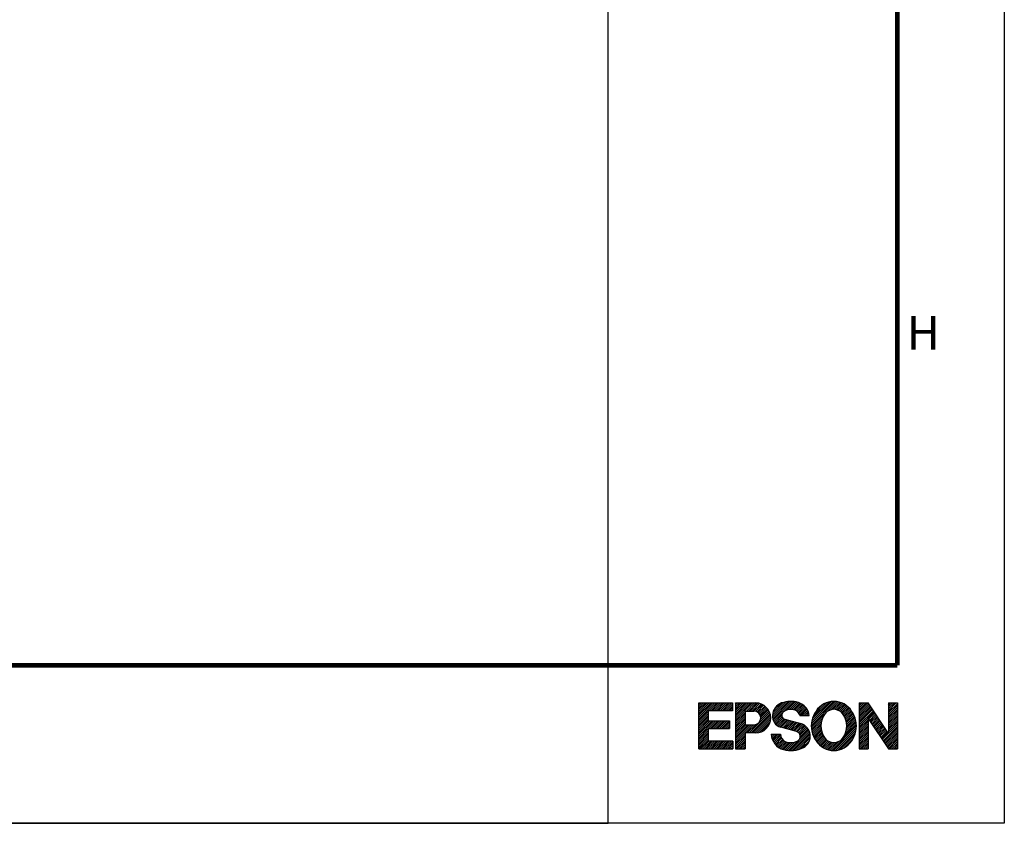
# Model space of a CAD drawing. Units: millimetres. Extents: x -3 to 903, y 0 to 594.
# Drawn here: x 778 to 884, y 0 to 87 of the extents above; entities that cross this region are included whole.
import ezdxf

# ---------------------------------------------------------------- set-up
doc = ezdxf.new("R2010")
doc.units = ezdxf.units.MM
doc.header["$LTSCALE"] = 46.255
doc.layers.get('0').update_dxf_attribs({"linetype": 'CONTINUOUS'})
doc.styles.add('TEXTSTYLE_2', font='txt', dxfattribs={"width": 0.6})

msp = doc.modelspace()

# ---------------------------------------------------------------- linework, layer by layer
at = {"color": 7, "linetype": 'CONTINUOUS'}
for p, q in [((841, 0), (841, 594)), ((883.65289, 594), (883.65289, 0)), ((0, 0), (841, 0)), ((883.65289, 0), (42.65289, 0))]:
    msp.add_line(p, q, dxfattribs=at)
at = {"color": 2, "linetype": 'CONTINUOUS'}
for p, q in [((850.75977, 12.95327), (854.40028, 12.95327)), ((850.75977, 12.84519), (850.86785, 12.95327)), ((850.75977, 12.64176), (851.07128, 12.95327)), ((850.75977, 12.43833), (851.27471, 12.95327)), ((850.75977, 12.23491), (851.47813, 12.95327)), ((850.75977, 12.03148), (851.68156, 12.95327)), ((850.75977, 11.82805), (851.88499, 12.95327)), ((850.75977, 11.62462), (852.08842, 12.95327)), ((850.75977, 11.4212), (852.29184, 12.95327)), ((850.75977, 11.21777), (852.49527, 12.95327)), ((850.75977, 8), (850.75977, 12.95323)), ((851.84673, 12.1013), (852.6987, 12.95327)), ((852.05015, 12.1013), (852.90212, 12.95327)), ((852.25358, 12.1013), (853.10555, 12.95327)), ((852.45701, 12.1013), (853.30898, 12.95327)), ((852.66044, 12.1013), (853.51241, 12.95327)), ((852.86386, 12.1013), (853.71583, 12.95327)), ((853.06729, 12.1013), (853.91926, 12.95327)), ((853.27072, 12.1013), (854.12269, 12.95327)), ((853.47414, 12.1013), (854.32612, 12.95327)), ((853.67757, 12.1013), (854.40028, 12.82401)), ((854.40028, 12.95327), (854.40028, 12.1013)), ((854.72225, 12.95327), (856.90169, 12.95327)), ((854.72225, 12.95327), (854.72225, 8)), ((854.72225, 12.94255), (854.73297, 12.95327)), ((854.72225, 12.73912), (854.9364, 12.95327)), ((854.72225, 12.53569), (855.13982, 12.95327)), ((854.72225, 12.33226), (855.34325, 12.95327)), ((854.72225, 12.12884), (855.54667, 12.95326)), ((854.72225, 11.92541), (855.7501, 12.95326)), ((854.72225, 11.72198), (855.95353, 12.95326)), ((854.72225, 11.51855), (856.15695, 12.95326)), ((854.72225, 11.31513), (856.36038, 12.95326)), ((854.72225, 11.1117), (856.5638, 12.95326)), ((855.90042, 12.08644), (856.76723, 12.95326)), ((856.10384, 12.08644), (856.96123, 12.94383)), ((856.30727, 12.08644), (857.13684, 12.91601)), ((856.51069, 12.08644), (857.31245, 12.8882)), ((856.71214, 12.08446), (857.46738, 12.8397)), ((856.87776, 12.04665), (857.60214, 12.77103)), ((858.69351, 11.6247), (860.13164, 13.06283)), ((858.70913, 11.43689), (860.37518, 13.10294)), ((858.72475, 11.24908), (860.58455, 13.10889)), ((858.74522, 11.87984), (859.86035, 12.99497)), ((858.78226, 11.10317), (860.79393, 13.11483)), ((858.84644, 10.96392), (860.98278, 13.10026)), ((858.86488, 12.20292), (859.52658, 12.86462)), ((860.29122, 12.20527), (861.15365, 13.0677)), ((860.53019, 12.24082), (861.32451, 13.03514)), ((860.75306, 12.26026), (861.49465, 13.00185)), ((860.91788, 12.22165), (861.63246, 12.93624)), ((861.0827, 12.18304), (861.77027, 12.87062)), ((861.22825, 12.12516), (861.90809, 12.805)), ((862.89367, 10.33232), (865.65727, 13.09592)), ((862.90006, 10.54214), (865.46132, 13.1034)), ((862.90646, 10.75197), (865.25789, 13.1034)), ((862.93835, 10.98729), (865.05446, 13.1034)), ((863.01401, 11.26637), (864.7961, 13.04847)), ((863.11087, 11.56666), (864.50808, 12.96387)), ((863.35458, 12.0138), (864.08253, 12.74175)), ((864.97198, 12.2072), (865.81452, 13.04974)), ((865.2155, 12.2473), (865.97176, 13.00356)), ((865.41893, 12.2473), (866.129, 12.95737)), ((865.60023, 12.22517), (866.27944, 12.90439)), ((865.74347, 12.16498), (866.40327, 12.82478)), ((865.88671, 12.1048), (866.52709, 12.74518)), ((868.04166, 12.95327), (869.00755, 12.95327)), ((868.04166, 12.95327), (868.04166, 8)), ((868.04166, 12.83576), (868.15917, 12.95327)), ((868.04166, 12.63233), (868.36259, 12.95326)), ((868.04166, 12.4289), (868.56601, 12.95325)), ((868.04166, 12.22547), (868.76943, 12.95324)), ((868.04166, 12.02205), (868.97285, 12.95324)), ((868.04166, 11.81862), (869.07504, 12.852)), ((868.04166, 11.61519), (869.15641, 12.72994)), ((871.18686, 9.6841), (869.00755, 12.95323)), ((871.18686, 12.95327), (872.15275, 12.95327)), ((871.18686, 12.95327), (871.18686, 9.6841)), ((871.18686, 12.92955), (871.21058, 12.95327)), ((871.18686, 12.72612), (871.41401, 12.95327)), ((871.18686, 12.52269), (871.61743, 12.95327)), ((871.18686, 12.31927), (871.82086, 12.95327)), ((871.18686, 12.11584), (872.02429, 12.95327)), ((871.19388, 12.95327), (871.18686, 12.94632)), ((871.18686, 11.91241), (872.15289, 12.87844)), ((872.15289, 12.95327), (872.15289, 8)), ((850.75977, 11.01434), (851.76528, 12.01985)), ((850.75977, 10.81092), (851.76528, 11.81642)), ((854.40028, 12.1013), (851.76528, 12.1013)), ((851.76528, 12.10126), (851.76528, 11.02643)), ((853.881, 12.1013), (854.40028, 12.62058)), ((854.08443, 12.1013), (854.40028, 12.41715)), ((854.28785, 12.1013), (854.40028, 12.21372)), ((854.40028, 12.11071), (854.39087, 12.1013)), ((854.72225, 10.90827), (855.75262, 11.93864)), ((854.72225, 10.70485), (855.75262, 11.73522)), ((855.75262, 12.08644), (856.70348, 12.08644)), ((855.75262, 12.08644), (855.75262, 10.60044)), ((856.19215, 9.73362), (858.38772, 11.9292)), ((856.39557, 9.73362), (858.4423, 11.78035)), ((857.03784, 12.0033), (857.73691, 12.70237)), ((857.15101, 11.91305), (857.86584, 12.62788)), ((857.26418, 11.82279), (857.96756, 12.52617)), ((857.3387, 11.69388), (858.06927, 12.42445)), ((857.40482, 11.55658), (858.17098, 12.32274)), ((857.42286, 11.16776), (858.31906, 12.06396)), ((857.42784, 11.37617), (858.25039, 12.19872)), ((861.35208, 12.04557), (862.01853, 12.71202)), ((861.45291, 11.94297), (862.12489, 12.61495)), ((861.54535, 11.83198), (862.23125, 12.51788)), ((861.60582, 11.68903), (862.32142, 12.40463)), ((861.71133, 11.59111), (862.39719, 12.27697)), ((861.91476, 11.59112), (862.47296, 12.14931)), ((862.11819, 11.59112), (862.53843, 12.01135)), ((862.32162, 11.59112), (862.57845, 11.84795)), ((862.52505, 11.59112), (862.61848, 11.68455)), ((866.01814, 12.03281), (866.65092, 12.66558)), ((866.11881, 11.93004), (866.77474, 12.58598)), ((866.21947, 11.82728), (866.87512, 12.48293)), ((866.32014, 11.72452), (866.96953, 12.37391)), ((866.38654, 11.58749), (867.06394, 12.26489)), ((866.45076, 11.44829), (867.15834, 12.15587)), ((866.51499, 11.30909), (867.24597, 12.04007)), ((866.57922, 11.16989), (867.31772, 11.9084)), ((866.61761, 11.00486), (867.38948, 11.77672)), ((868.04166, 11.41176), (869.23777, 12.60788)), ((868.04166, 11.20834), (869.31914, 12.48582)), ((868.04166, 11.00491), (869.40051, 12.36376)), ((868.04166, 10.80148), (869.48188, 12.24171)), ((868.04166, 10.59806), (869.56325, 12.11965)), ((868.04166, 10.39463), (869.64462, 11.99759)), ((869.05237, 11.20191), (869.72598, 11.87553)), ((869.13373, 11.07985), (869.80735, 11.75347)), ((871.18686, 11.70898), (872.15289, 12.67501)), ((871.18686, 11.50556), (872.15288, 12.47158)), ((871.18686, 11.30213), (872.15287, 12.26814)), ((871.18686, 11.0987), (872.15287, 12.06471)), ((871.18686, 10.89527), (872.15286, 11.86128)), ((871.18686, 10.69185), (872.15286, 11.65785)), ((850.75977, 10.60749), (851.76528, 11.613)), ((850.75977, 10.40406), (851.76528, 11.40957)), ((850.75977, 10.20063), (851.76528, 11.20614)), ((850.75977, 9.99721), (851.78899, 11.02643)), ((850.75977, 9.79378), (851.99242, 11.02643)), ((850.75977, 9.59035), (852.19585, 11.02643)), ((850.75977, 9.38692), (852.39928, 11.02643)), ((851.76528, 11.02643), (854.07832, 11.02643)), ((851.78044, 10.20417), (852.6027, 11.02643)), ((851.98387, 10.20417), (852.80613, 11.02643)), ((852.1873, 10.20417), (853.00956, 11.02643)), ((852.39072, 10.20417), (853.21299, 11.02643)), ((852.59415, 10.20417), (853.41641, 11.02643)), ((852.79758, 10.20417), (853.61984, 11.02643)), ((853.00101, 10.20417), (853.82327, 11.02643)), ((853.20443, 10.20417), (854.02669, 11.02643)), ((853.40786, 10.20417), (854.07832, 10.87462)), ((853.61129, 10.20417), (854.07832, 10.6712)), ((854.07832, 11.02643), (854.07832, 10.20417)), ((854.72225, 10.50142), (855.75262, 11.53179)), ((854.72225, 10.29799), (855.75262, 11.32836)), ((854.72225, 10.09456), (855.75262, 11.12494)), ((854.72225, 9.89114), (855.75262, 10.92151)), ((854.72225, 9.68771), (855.75262, 10.71808)), ((854.72225, 9.48428), (855.83841, 10.60044)), ((854.72225, 9.28085), (856.04184, 10.60044)), ((854.72225, 9.07743), (856.24526, 10.60044)), ((854.72225, 8.874), (856.44869, 10.60044)), ((855.75262, 10.60044), (856.70348, 10.60044)), ((855.78529, 9.73362), (856.65212, 10.60044)), ((855.98872, 9.73362), (856.90052, 10.64542)), ((856.599, 9.73362), (858.47012, 11.60473)), ((856.80243, 9.73362), (858.49793, 11.42912)), ((857.02546, 9.75322), (858.4919, 11.21966)), ((857.26718, 9.79152), (858.45361, 10.97795)), ((857.58747, 9.90837), (858.33676, 10.65767)), ((858.91283, 10.82689), (859.71699, 11.63104)), ((859.01406, 10.72469), (859.75026, 11.46088)), ((859.1153, 10.6225), (859.82143, 11.32863)), ((859.2192, 10.52297), (859.94602, 11.24979)), ((859.35736, 10.4577), (860.08468, 11.18503)), ((859.49552, 10.39244), (860.24443, 11.14135)), ((859.63929, 10.33278), (860.40418, 11.09767)), ((859.79904, 10.28911), (860.56393, 11.05399)), ((859.95879, 10.24543), (860.72367, 11.01031)), ((860.02933, 11.20016), (861.75013, 10.72965)), ((860.11855, 10.20175), (860.88342, 10.96663)), ((860.2783, 10.15808), (861.04317, 10.92295)), ((860.43805, 10.1144), (861.20292, 10.87927)), ((860.5978, 10.07073), (861.36267, 10.83559)), ((860.75755, 10.02705), (861.52242, 10.79192)), ((860.9173, 9.98337), (861.68216, 10.74824)), ((861.07705, 9.9397), (861.82976, 10.69241)), ((861.23681, 9.89602), (861.96837, 10.62758)), ((861.6459, 11.5911), (862.6413, 11.5911)), ((862.90969, 10.14491), (864.12193, 11.35716)), ((862.94452, 9.97632), (864.00115, 11.03295)), ((862.97936, 9.80773), (863.96662, 10.79499)), ((866.37309, 9.33635), (867.71074, 10.67399)), ((866.54719, 9.71387), (867.70472, 10.8714)), ((866.62429, 9.9944), (867.66382, 11.03393)), ((866.64339, 10.82721), (867.46124, 11.64505)), ((866.65882, 10.23235), (867.62044, 11.19398)), ((866.66917, 10.64956), (867.53299, 11.51338)), ((866.69334, 10.4703), (867.57706, 11.35402)), ((868.04166, 10.1912), (869.00755, 11.1571)), ((868.04166, 9.98777), (869.00755, 10.95367)), ((868.04166, 9.78435), (869.00755, 10.75024)), ((869.00755, 11.26913), (871.18686, 7.99997)), ((869.00755, 11.26913), (869.00755, 7.99997)), ((869.2151, 10.95779), (869.88872, 11.63141)), ((869.29647, 10.83573), (869.97009, 11.50935)), ((869.37784, 10.71367), (870.05146, 11.38729)), ((869.4592, 10.59161), (870.13283, 11.26523)), ((869.54057, 10.46955), (870.21419, 11.14317)), ((869.62194, 10.34749), (870.29556, 11.02112)), ((869.70331, 10.22543), (870.37693, 10.89906)), ((869.78468, 10.10337), (870.4583, 10.777)), ((869.86604, 9.98131), (870.53967, 10.65494)), ((870.51699, 9.00484), (872.15283, 10.64068)), ((871.18686, 10.48842), (872.15285, 11.45441)), ((871.18686, 10.28499), (872.15284, 11.25098)), ((871.18686, 10.08157), (872.15284, 11.04755)), ((871.18686, 9.87814), (872.15283, 10.84411)), ((850.75977, 9.1835), (851.76528, 10.18901)), ((850.75977, 8.98007), (851.76528, 9.98558)), ((850.75977, 8.77664), (851.76528, 9.78215)), ((850.75977, 8.57322), (851.76528, 9.57872)), ((851.76528, 10.20417), (854.07832, 10.20417)), ((851.76528, 10.20417), (851.76528, 8.85194)), ((853.81471, 10.20417), (854.07832, 10.46777)), ((854.01814, 10.20417), (854.07832, 10.26434)), ((854.72225, 8.67057), (855.75262, 9.70094)), ((856.90169, 9.73362), (855.75262, 9.73362)), ((855.75262, 9.73362), (855.75262, 8)), ((858.5611, 9.60979), (859.55818, 9.60979)), ((858.58687, 9.48379), (858.71287, 9.60979)), ((858.6214, 9.31489), (858.9163, 9.60979)), ((858.65594, 9.146), (859.11973, 9.60979)), ((858.70797, 8.9946), (859.32316, 9.6098)), ((858.78125, 8.86445), (859.52659, 9.6098)), ((861.29416, 9.88034), (859.5978, 10.34412)), ((860.41699, 7.85565), (862.59308, 10.03173)), ((860.5946, 7.82983), (862.65946, 9.89468)), ((860.81748, 7.84928), (862.71973, 9.75153)), ((861.04567, 7.87404), (862.73995, 9.56832)), ((861.37412, 9.82991), (862.10697, 10.56276)), ((861.49887, 9.75123), (862.22757, 10.47993)), ((861.59311, 9.64205), (862.32997, 10.37891)), ((861.6556, 9.50111), (862.43237, 10.27788)), ((861.67245, 9.31454), (862.5267, 10.16878)), ((863.0142, 9.63915), (863.93209, 10.55704)), ((863.07241, 9.49393), (863.93749, 10.35901)), ((863.1373, 9.35539), (863.96327, 10.18136)), ((863.20219, 9.21685), (863.98904, 10.00371)), ((863.26708, 9.07831), (864.01547, 9.8267)), ((863.34562, 8.95342), (864.07971, 9.68752)), ((863.43577, 8.84015), (864.14396, 9.54834)), ((865.09377, 7.8536), (867.71676, 10.47658)), ((865.27441, 7.83081), (867.72277, 10.27917)), ((865.49766, 7.85063), (867.68253, 10.0355)), ((865.73045, 7.88), (867.62954, 9.77908)), ((868.04166, 9.58092), (869.00755, 10.54681)), ((868.04166, 9.37749), (869.00755, 10.34339)), ((868.04166, 9.17406), (869.00755, 10.13996)), ((868.04166, 8.97064), (869.00755, 9.93653)), ((868.04166, 8.76721), (869.00755, 9.73311)), ((869.94741, 9.85926), (870.62104, 10.53288)), ((870.02878, 9.7372), (870.7024, 10.41082)), ((870.11015, 9.61514), (870.78377, 10.28876)), ((870.19151, 9.49308), (870.86514, 10.1667)), ((870.27288, 9.37102), (870.94651, 10.04464)), ((870.35425, 9.24896), (871.02788, 9.92258)), ((870.43562, 9.1269), (871.10925, 9.80053)), ((870.59835, 8.88278), (872.15282, 10.43725)), ((870.67972, 8.76072), (872.15282, 10.23381)), ((870.76109, 8.63866), (872.15281, 10.03038)), ((870.84246, 8.5166), (872.1528, 9.82695)), ((870.92382, 8.39454), (872.1528, 9.62352)), ((850.75977, 8.36979), (851.76528, 9.3753)), ((850.75977, 8.16636), (851.76528, 9.17187)), ((850.79684, 8), (851.76528, 8.96844)), ((851.00026, 8), (851.8522, 8.85194)), ((851.20369, 8), (852.05563, 8.85194)), ((851.40711, 7.99999), (852.25906, 8.85194)), ((851.61054, 7.99999), (852.46248, 8.85194)), ((854.425, 8.85194), (851.76528, 8.85194)), ((851.81396, 7.99999), (852.66591, 8.85194)), ((852.01739, 7.99999), (852.86934, 8.85194)), ((852.22081, 7.99999), (853.07276, 8.85194)), ((852.42424, 7.99998), (853.27619, 8.85194)), ((852.62766, 7.99998), (853.47962, 8.85194)), ((852.83109, 7.99998), (853.68305, 8.85194)), ((853.03452, 7.99998), (853.88647, 8.85194)), ((853.23794, 7.99998), (854.0899, 8.85194)), ((853.44137, 7.99997), (854.29333, 8.85194)), ((853.64479, 7.99997), (854.425, 8.78019)), ((853.84822, 7.99997), (854.425, 8.57676)), ((854.425, 8.85194), (854.425, 7.99997)), ((854.72225, 8.46715), (855.75262, 9.49752)), ((854.72225, 8.26372), (855.75262, 9.29409)), ((854.72225, 8.06029), (855.75262, 9.09066)), ((854.86538, 8), (855.75262, 8.88724)), ((855.06881, 8), (855.75262, 8.68381)), ((855.27224, 8), (855.75262, 8.48038)), ((858.85452, 8.7343), (859.58296, 9.46274)), ((858.9278, 8.60415), (859.61206, 9.28842)), ((859.02208, 8.49501), (859.68797, 9.1609)), ((859.12772, 8.39722), (859.76741, 9.03691)), ((859.23335, 8.29942), (859.87325, 8.93932)), ((859.33899, 8.20163), (859.99439, 8.85703)), ((859.46797, 8.12718), (860.12907, 8.78829)), ((859.60677, 8.06256), (860.29201, 8.7478)), ((859.74558, 7.99794), (860.45496, 8.70732)), ((859.88438, 7.93332), (860.64844, 8.69738)), ((860.06177, 7.90728), (860.86444, 8.70995)), ((860.23938, 7.88146), (861.1292, 8.77129)), ((861.27385, 7.8988), (862.76017, 9.38511)), ((861.56984, 7.99136), (862.7325, 9.15402)), ((861.89636, 8.11445), (862.66986, 8.88795)), ((863.52593, 8.72689), (864.20821, 9.40916)), ((863.61609, 8.61362), (864.27246, 9.26998)), ((863.70774, 8.50184), (864.36395, 9.15805)), ((863.82184, 8.41251), (864.46463, 9.0553)), ((863.93594, 8.32318), (864.56531, 8.95256)), ((864.05004, 8.23385), (864.68344, 8.86725)), ((864.16414, 8.14453), (864.82668, 8.80707)), ((864.29688, 8.07384), (864.96992, 8.74688)), ((864.44267, 8.0162), (865.13239, 8.70592)), ((864.58846, 7.95856), (865.33581, 8.70592)), ((864.73424, 7.90092), (865.53924, 8.70592)), ((864.91313, 7.87639), (865.88405, 8.8473)), ((866.00325, 7.94937), (867.53765, 9.48376)), ((866.3397, 8.08239), (867.35843, 9.10112)), ((868.04166, 8.56378), (869.00755, 9.52968)), ((868.04166, 8.36036), (869.00755, 9.32625)), ((868.04166, 8.15693), (869.00755, 9.12282)), ((868.08816, 8), (869.00755, 8.9194)), ((868.29158, 8), (869.00755, 8.71597)), ((868.49501, 8), (869.00755, 8.51254)), ((871.00519, 8.27248), (872.15279, 9.42008)), ((871.08656, 8.15042), (872.15279, 9.21665)), ((871.16793, 8.02836), (872.15278, 9.01322)), ((871.34296, 7.99997), (872.15278, 8.80978)), ((871.5464, 7.99998), (872.15277, 8.60635)), ((850.75977, 8), (854.425, 8)), ((854.05164, 7.99997), (854.425, 8.37333)), ((854.25507, 7.99997), (854.425, 8.1699)), ((854.72225, 8), (855.75262, 8)), ((855.47566, 8), (855.75262, 8.27695)), ((855.67909, 8), (855.75262, 8.07353)), ((868.04166, 8), (869.00755, 8)), ((868.69844, 8), (869.00755, 8.30911)), ((868.90187, 8), (869.00755, 8.10569)), ((871.18686, 8), (872.15275, 8)), ((871.74983, 7.99999), (872.15276, 8.40292)), ((871.95327, 7.99999), (872.15276, 8.19948))]:
    msp.add_line(p, q, dxfattribs=at)
at = {"color": 1, "linetype": 'CONTINUOUS', "const_width": 0.5}
for points in [[(872.15289, 582.49999), (872.15289, 17)], [(69.65289, 17), (872.15289, 17)]]:
    msp.add_lwpolyline(points, dxfattribs=at)
at = {"color": 2, "linetype": 'CONTINUOUS'}
for centre, radius, start, end in [((856.90169, 11.34344), 1.60981, 270.000001, 89.999992), ((860.22038, 11.51149), 1.53551, 110.252203, 174.764597), ((860.66624, 10.30327), 2.82336, 73.002168, 110.252203), ((861.01377, 11.44012), 1.63458, 5.300298, 73.002168), ((865.30748, 10.8481), 2.2785, 32.712651, 147.287401), ((856.70348, 11.34344), 0.74299, 270.000001, 89.999992), ((860.14705, 11.63019), 0.44579, 130.926803, 254.706989), ((860.66624, 11.03138), 1.23832, 65.994258, 130.926803), ((860.8275, 11.39338), 0.84205, 13.58108, 65.994271), ((865.65417, 10.47662), 2.77383, 144.700604, 238.650498), ((866.19893, 10.47662), 2.2785, 146.975999, 213.023696), ((865.30748, 11.05614), 1.21511, 33.02392, 146.976095), ((864.41576, 10.47662), 2.2785, 326.976209, 33.023865), ((864.96065, 10.47662), 2.77383, 301.349503, 35.299439), ((859.9244, 11.5386), 1.23832, 174.764597, 254.706989), ((861.38434, 9.39185), 1.38691, 297.887089, 74.707007), ((860.39189, 9.69422), 1.83271, 182.639805, 253.948592), ((860.3999, 9.57882), 0.84205, 177.891498, 247.405107), ((861.15031, 9.35476), 0.54486, 299.256788, 74.707198), ((860.66624, 10.21906), 1.53551, 247.405107, 299.256788), ((865.30748, 9.89709), 1.21513, 213.023696, 326.976291), ((860.66624, 10.74907), 2.92243, 254.497302, 297.887199), ((865.30748, 10.10514), 2.2785, 241.2372, 298.762802)]:
    msp.add_arc(centre, radius, start, end, dxfattribs=at)

# ---------------------------------------------------------------- texts
at = {"color": 2, "linetype": 'CONTINUOUS', "insert": (873.15289, 54.6), "char_height": 3.6, "width": 2.16, "attachment_point": 1, "line_spacing_factor": 0.9, "style": 'TEXTSTYLE_2'}
msp.add_mtext('H', dxfattribs=at)

doc.saveas('drawing.dxf')
